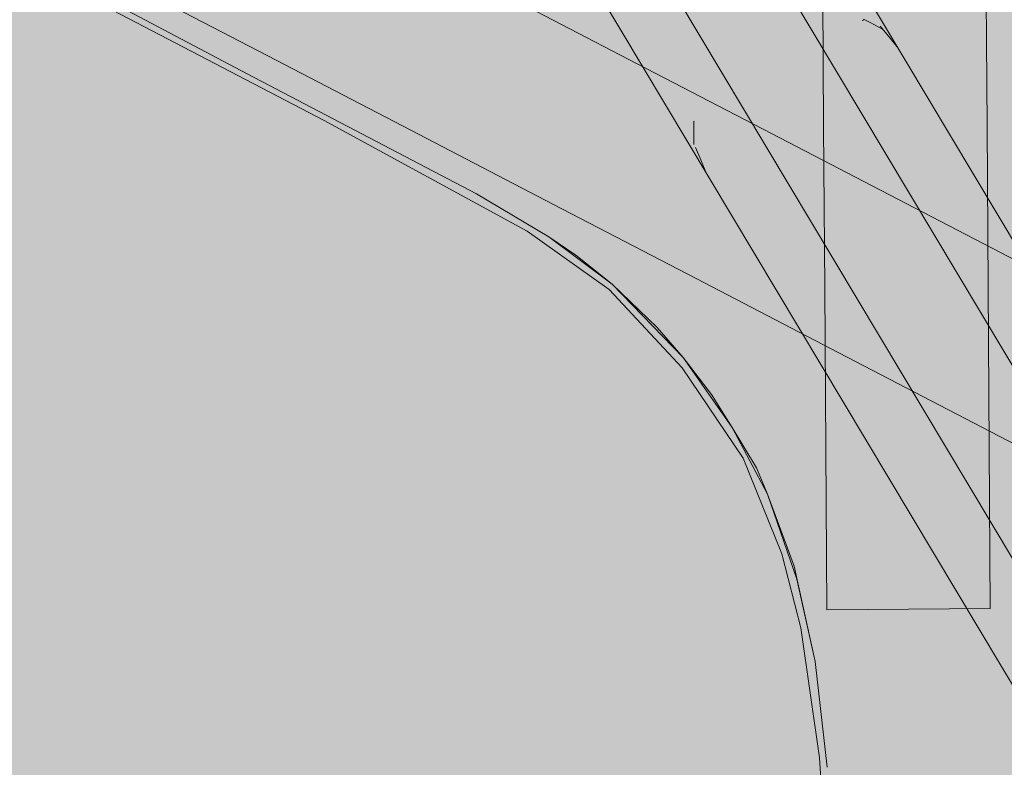
# Model space of a CAD drawing. Units: millimetres. Extents: x -9950 to 9949, y -9794 to 9794.
# Drawn here: x -5223 to -5073, y -6173 to -6059 of the extents above; entities that cross this region are included whole.
import ezdxf

# ---------------------------------------------------------------- set-up
doc = ezdxf.new("R2010")
doc.units = ezdxf.units.MM
doc.header["$MEASUREMENT"] = 0
doc.layers.add('New_SA - SISUSTUS - ostumööbel_Pen_No__19', color=255, linetype='Continuous', lineweight=0)
doc.layers.add('SA - SISUSTUS ERIMÖÖBEL_Pen_No__229', color=4, linetype='Continuous', lineweight=0)
doc.layers.add('New_SA - SISUSTUS - ostumööbel_Pen_No__87', color=7, linetype='Continuous', lineweight=9, true_color=0x8a8a8a)
doc.layers.add('SA - SISUSTUS ERIMÖÖBEL_Pen_No__87', color=7, linetype='Continuous', lineweight=9, true_color=0x8a8a8a)

msp = doc.modelspace()

# ---------------------------------------------------------------- hatches: boundary and pattern name
at = {"layer": 'New_SA - SISUSTUS - ostumööbel_Pen_No__19', "linetype": 'Continuous', "lineweight": 0}
for points in [[(-5350.340829331241, -6163.581215142876, 0.9999999999999999), (-4350.878651492042, -6827.716257938341, 0.9999999999999999)], [(-5285.930276187841, -6016.581679844669), (-5284.396287999183, -6017.393307723864), (-5176.579357594424, -6074.439881678422), (-5188.326435026816, -6067.278490131485)], [(-5285.93026676456, -6016.581686262917), (-5256.333901528063, -6032.736526495519), (-5176.579357328123, -6074.439881166136)], [(-5285.93026558335, -6016.581686468377), (-5188.326428799098, -6067.278492774292), (-5265.143464102163, -6026.670486582745)], [(-5256.333900899506, -6032.736527793034), (-5213.56267122648, -6078.712536219648), (-5176.579350802157, -6074.439876681425)], [(-5238.449137913317, -6065.729617806071), (-5213.562673484823, -6078.71254443635), (-5256.333894052264, -6032.736531352434)], [(-5182.278527913933, -6059.013329182271), (-5228.823776468254, -6041.861733770915), (-5206.992286037892, -6053.210392412559)], [(-5179.395816417444, -6053.467837821891), (-5132.850124145896, -6070.619663700278), (-5176.513104920954, -6047.922346461519)], [(-5176.513104920954, -6047.922346461519), (-5129.967412649406, -6065.074172339905), (-5151.798903036934, -6053.725513720522)], [(-5129.967412649406, -6065.074172339905), (-5176.513104920954, -6047.922346461519), (-5132.850124145896, -6070.619663700278)], [(-5100.177991608316, -6075.416774908717), (-5094.089391784902, -6050.771339688574), (-5100.339257541417, -6050.812303398466)], [(-5100.177991608316, -6075.416774908717), (-5093.766859918698, -6099.980282709076), (-5094.089391784902, -6050.771339688574)], [(-5094.089391784902, -6050.771339688574), (-5087.516994162183, -6099.939318999183), (-5087.839526028386, -6050.730375978681)], [(-5087.516994162183, -6099.939318999183), (-5094.089391784902, -6050.771339688574), (-5093.766859918698, -6099.980282709076)], [(-5087.839526028386, -6050.730375978681), (-5081.267128405667, -6099.898355289291), (-5081.58966027187, -6050.689412268788)], [(-5081.267128405667, -6099.898355289291), (-5087.839526028386, -6050.730375978681), (-5087.516994162183, -6099.939318999183)], [(-5075.178528582253, -6075.252920069147), (-5075.339794515355, -6050.648448558895), (-5081.58966027187, -6050.689412268788)], [(-5081.267128405667, -6099.898355289291), (-5075.178528582253, -6075.252920069147), (-5081.58966027187, -6050.689412268788)], [(-5206.992286214789, -6053.21039264819), (-5185.161239466566, -6064.558820650653), (-5182.278527913933, -6059.013329182271)], [(-5182.278527913933, -6059.013329182271), (-5135.732835642386, -6076.165155060658), (-5179.395816417444, -6053.467837821891)], [(-5132.850124145896, -6070.619663700278), (-5179.395816417444, -6053.467837821891), (-5135.732835642386, -6076.165155060658)], [(-5163.329749022892, -6075.907479162026), (-5182.278527913933, -6059.013329182271), (-5185.161239410423, -6064.558820542644)], [(-5135.732835642386, -6076.165155060658), (-5182.278527913933, -6059.013329182271), (-5138.615547138877, -6081.71064642103)], [(-5163.329749022892, -6075.907479162026), (-5138.615547138877, -6081.71064642103), (-5182.278527913933, -6059.013329182271)], [(-5238.449131302723, -6065.729615156947), (-5233.884877635393, -6117.542203076404), (-5213.562673372522, -6078.712556039633)], [(-5108.135922261877, -6076.422830959281), (-5129.967412649406, -6065.074172339905), (-5132.850124145896, -6070.619663700278)], [(-5176.579338085816, -6074.439875299582), (-5153.25694429811, -6085.634879261207), (-5188.326422818196, -6067.27849647789)], [(-5135.732835642386, -6076.165155060658), (-5089.187143370836, -6093.316980939037), (-5132.850124145896, -6070.619663700278)], [(-5089.187143370836, -6093.316980939037), (-5108.135922261877, -6076.422830959281), (-5132.850124145896, -6070.619663700278)], [(-5213.562666108992, -6078.712549220995), (-5188.727260131365, -6091.666679049475), (-5176.579359804024, -6074.439880568164)], [(-5188.727258209738, -6091.666672255294), (-5163.808741323589, -6104.550202664228), (-5176.579345343111, -6074.439888085372)], [(-5145.494731197598, -6091.32779187518), (-5153.256937709585, -6085.634887514026), (-5176.57935761012, -6074.43988170862)], [(-5163.808730439478, -6104.550209331655), (-5145.494738199787, -6091.327773454573), (-5176.579344559052, -6074.439888492954)], [(-5093.766859918698, -6099.980282709076), (-5100.177991608316, -6075.416774908717), (-5100.016725675214, -6100.021246418969)], [(-5081.267128405667, -6099.898355289291), (-5075.017262649148, -6099.857391579399), (-5075.178528582253, -6075.252920069147)], [(-5138.615547138877, -6081.71064642103), (-5163.329749022892, -6075.907479162026), (-5141.498258635366, -6087.256137781409)], [(-5138.615547138877, -6081.71064642103), (-5092.069854867325, -6098.862472299416), (-5135.732835642386, -6076.165155060658)], [(-5089.187143370836, -6093.316980939037), (-5135.732835642386, -6076.165155060658), (-5092.069854867325, -6098.862472299416)], [(-5089.187143370836, -6093.316980939037), (-5086.30443187435, -6087.771489578664), (-5108.135922261877, -6076.422830959281)], [(-5213.562661002946, -6078.712551990037), (-5233.884840218508, -6117.54219205256), (-5209.145765781099, -6130.4710646235)], [(-5209.145772941724, -6130.471054659253), (-5188.727271690855, -6091.666686507907), (-5213.562666445679, -6078.712549160741)], [(-5119.666768247836, -6098.604796400785), (-5138.615547138877, -6081.71064642103), (-5141.498258635366, -6087.256137781409)], [(-5092.069854867325, -6098.862472299416), (-5138.615547138877, -6081.71064642103), (-5094.952566363816, -6104.407963659789)], [(-5138.615547138877, -6081.71064642103), (-5119.666768247836, -6098.604796400785), (-5094.952566363816, -6104.407963659789)], [(-5145.494731197598, -6091.32779187518), (-5142.228127156066, -6092.22454325424), (-5153.256937709585, -6085.634887514026)], [(-5064.47294148682, -6099.12014819804), (-5086.30443187435, -6087.771489578664), (-5089.187143370836, -6093.316980939037)], [(-5209.145760089157, -6130.471052834259), (-5184.270798212502, -6143.423222154233), (-5188.727265230365, -6091.666684680021)], [(-5163.808739675616, -6104.550199494007), (-5188.727270576895, -6091.666695767223), (-5184.270802139327, -6143.423241486623)], [(-5163.808734921172, -6104.550204919534), (-5139.526031183103, -6117.024299461107), (-5145.49473929683, -6091.327787664959)], [(-5145.494731183888, -6091.327791882307), (-5139.526039369372, -6117.024293813756), (-5132.990355651202, -6100.245440740771)], [(-5145.494731183906, -6091.32779184884), (-5132.990344535959, -6100.245448682806), (-5142.228127202394, -6092.22454323016)], [(-5142.228127156066, -6092.22454325424), (-5132.990344584276, -6100.245448767218), (-5132.512882083287, -6099.435355855604)], [(-5132.512882083287, -6099.435355855604), (-5138.058295821739, -6095.013145604391), (-5142.228127156066, -6092.22454325424)], [(-5048.406874092268, -6121.559789538175), (-5089.187143370836, -6093.316980939037), (-5092.069854867325, -6098.862472299416)], [(-5089.187143370836, -6093.316980939037), (-5045.524162595779, -6116.014298177803), (-5064.47294148682, -6099.12014819804)], [(-5089.187143370836, -6093.316980939037), (-5048.406874092268, -6121.559789538175), (-5045.524162595779, -6116.014298177803)], [(-5132.5128820597, -6099.435355810229), (-5132.990344565816, -6100.245448740239), (-5121.642260003416, -6110.676355592687)], [(-5132.5128820597, -6099.435355810229), (-5121.642259993791, -6110.676355574178), (-5125.64174057368, -6106.072733023936)], [(-5094.952566363816, -6104.407963659789), (-5119.666768247836, -6098.604796400785), (-5097.835277860306, -6109.953455020168)], [(-5051.289585588758, -6127.105280898554), (-5092.069854867325, -6098.862472299416), (-5094.952566363816, -6104.407963659789)], [(-5092.069854867325, -6098.862472299416), (-5051.289585588758, -6127.105280898554), (-5048.406874092268, -6121.559789538175)], [(-5139.526037643996, -6117.024312879444), (-5121.812991807275, -6112.231961120806), (-5132.990354607102, -6100.245443520478)], [(-5121.813000477558, -6112.231953448976), (-5121.642260003416, -6110.676355592687), (-5132.990344565816, -6100.245448740239)], [(-5099.855459742109, -6124.62571792922), (-5093.766859918698, -6099.980282709076), (-5100.016725675214, -6100.021246418969)], [(-5093.766859918698, -6099.980282709076), (-5099.855459742109, -6124.62571792922), (-5093.444328052492, -6149.189225729579)], [(-5093.444328052492, -6149.189225729579), (-5087.516994162183, -6099.939318999183), (-5093.766859918698, -6099.980282709076)], [(-5087.516994162183, -6099.939318999183), (-5093.444328052492, -6149.189225729579), (-5087.194462295976, -6149.148262019687)], [(-5087.194462295976, -6149.148262019687), (-5081.267128405667, -6099.898355289291), (-5087.516994162183, -6099.939318999183)], [(-5081.267128405667, -6099.898355289291), (-5087.194462295976, -6149.148262019687), (-5080.94459653946, -6149.107298309801)], [(-5074.855996716046, -6124.461863089649), (-5075.017262649148, -6099.857391579399), (-5081.267128405667, -6099.898355289291)], [(-5081.267128405667, -6099.898355289291), (-5080.94459653946, -6149.107298309801), (-5074.855996716046, -6124.461863089649)], [(-5184.270798020616, -6143.423238525791), (-5160.295274093144, -6156.00475763577), (-5163.808741077837, -6104.550198765097)], [(-5163.808724580811, -6104.55021502721), (-5160.295285024467, -6156.004768836318), (-5139.526045407652, -6117.024297357773)], [(-5076.003787472779, -6121.302113639544), (-5094.952566363816, -6104.407963659789), (-5097.835277860306, -6109.953455020168)], [(-5094.952566363816, -6104.407963659789), (-5076.003787472779, -6121.302113639544), (-5051.289585588758, -6127.105280898554)], [(-5121.642265418224, -6110.676352777908), (-5121.813008511975, -6112.231957304935), (-5112.466125466078, -6126.081149050393)], [(-5114.150588184053, -6121.36681098113), (-5117.336586523166, -6116.314857709014), (-5121.642260003416, -6110.676355592687)], [(-5112.466125424433, -6126.081148970279), (-5114.150592034104, -6121.366793781654), (-5121.642257471183, -6110.676356909018)], [(-5121.813004121325, -6112.23195155484), (-5139.526044434163, -6117.024305647554), (-5112.466125497399, -6126.081149110647)], [(-5233.884849484287, -6117.542202897006), (-5248.845745427847, -6146.182053410989), (-5209.145768400809, -6130.471074158408)], [(-5139.52602292849, -6117.024309043117), (-5160.295272247829, -6156.004746949833), (-5125.924268675746, -6153.72032383182)], [(-5139.526018557365, -6117.024303746916), (-5125.924269577048, -6153.720312770482), (-5112.466131382568, -6126.081145883952)], [(-5108.751666100226, -6131.573481340354), (-5110.464012613125, -6127.550182700624), (-5114.150596987209, -6121.366806492723)], [(-5114.150596987209, -6121.366806492723), (-5112.466125475489, -6126.081148932912), (-5108.751666100226, -6131.573481340354)], [(-5051.289585588758, -6127.105280898554), (-5076.003787472779, -6121.302113639544), (-5054.172297085248, -6132.650772258927)], [(-5093.444328052492, -6149.189225729579), (-5099.855459742109, -6124.62571792922), (-5099.694193809008, -6149.230189439471)], [(-5080.94459653946, -6149.107298309801), (-5074.694730782944, -6149.066334599908), (-5074.855996716046, -6124.461863089649)], [(-5112.466118182507, -6126.081152745734), (-5125.924272300718, -6153.720306326221), (-5106.596126092455, -6140.684732696051)], [(-5106.596116446362, -6140.684731735334), (-5108.75167735432, -6131.573481448193), (-5112.466125428889, -6126.081148978848)], [(-5209.145763941407, -6130.471065579826), (-5248.845736785491, -6146.182044281225), (-5224.209512758939, -6158.757656405676)], [(-5209.145756871248, -6130.471069255108), (-5224.209508378152, -6158.757660205439), (-5197.75225114287, -6170.838396679784)], [(-5209.145756541595, -6130.47106942647), (-5197.752267808358, -6170.838403129473), (-5184.270812753159, -6143.423236117605)], [(-5108.751677299175, -6131.573481460741), (-5104.278791788346, -6144.548037565052), (-5104.679868461616, -6142.550930747895)], [(-5106.596116487843, -6140.684731803759), (-5104.278791788346, -6144.548037565052), (-5108.751677299175, -6131.573481460741)], [(-5125.924273143177, -6153.720313073876), (-5103.65591837287, -6151.976691782458), (-5106.59612694199, -6140.684726346442)], [(-5106.596122390744, -6140.684728712316), (-5103.6559184972, -6151.976686939356), (-5104.278791779667, -6144.548037464226)], [(-5104.278795776356, -6144.548023146875), (-5101.50206683781, -6157.132280400539), (-5104.67986851096, -6142.550930716233)], [(-5184.270803064635, -6143.423224554852), (-5197.752248327842, -6170.83840395734), (-5160.295273707263, -6156.004745510558)], [(-5103.655933411538, -6151.976704828968), (-5101.502064987816, -6157.132273488585), (-5104.278796941294, -6144.548034832908)], [(-5103.655920312058, -6151.976695512886), (-5125.924274970799, -6153.720316896084), (-5122.436508211276, -6177.594071737445)], [(-5103.655921138927, -6151.976695083057), (-5122.436499487659, -6177.594088774385), (-5100.813038572177, -6171.894036094131)], [(-5100.81302978347, -6171.894043865322), (-5101.502068703812, -6157.132268105109), (-5103.655928358393, -6151.976691330163)], [(-5125.924268704218, -6153.720323886589), (-5160.295273996532, -6156.00475744992), (-5146.877935959431, -6162.843117497388)], [(-5146.877936002365, -6162.843127822384), (-5142.195032148116, -6185.237340531209), (-5125.924261314164, -6153.720327728159)], [(-5142.195049703325, -6185.23732880837), (-5122.436497459336, -6177.594078867813), (-5125.924276174836, -6153.720320003138)], [(-5160.295284326885, -6156.004752315966), (-5197.752246452844, -6170.838408243781), (-5177.363307356707, -6187.251589527506)], [(-5160.295274593594, -6156.004757375619), (-5177.363308489955, -6187.25157907992), (-5159.890906847398, -6187.29086470276)], [(-5146.877929679629, -6162.843120646158), (-5160.295284032784, -6156.004761149674), (-5159.890901710472, -6187.290874598638)], [(-5100.813029811448, -6171.894043797892), (-5099.646254463167, -6173.324435892674), (-5101.502068721395, -6157.132268010287)], [(-5197.752247581594, -6170.83840294427), (-5224.20950406055, -6158.757662371933), (-5243.974239351975, -6196.701140576259)], [(-5159.890894854321, -6187.290873694671), (-5142.19504387912, -6185.23733253268), (-5146.877933474009, -6162.843118673727)], [(-5243.974239012256, -6196.701140366443), (-5222.222481358684, -6215.160654247512), (-5197.752247581594, -6170.83840294427)], [(-5197.752245011148, -6170.838404280459), (-5222.222505985659, -6215.160647128748), (-5191.991080286638, -6217.151633693227)], [(-5191.991080644286, -6217.151640216343), (-5177.363303127937, -6187.251591382221), (-5197.752254144763, -6170.838399532535)], [(-5100.813039882802, -6171.894038615384), (-5122.436500731922, -6177.594091366224), (-5115.485433110805, -6192.849810759242)], [(-5115.485419368251, -6192.849816617645), (-5099.502341890712, -6193.820103231275), (-5100.813029817864, -6171.894043847437)], [(-5099.502339026312, -6193.820117405778), (-5099.64626425074, -6173.324437007942), (-5100.813029714267, -6171.894043901289)]]:
    msp.add_hatch(color=255, dxfattribs=at).paths.add_polyline_path(points)
at = {"layer": 'SA - SISUSTUS ERIMÖÖBEL_Pen_No__229', "linetype": 'Continuous', "lineweight": 0}
h = msp.add_hatch(dxfattribs=at)
h.set_pattern_fill('Circles_1_0001', color=4, style=0, pattern_type=2)
h.set_pattern_definition([(300.8899276521175, (4377.023129927526, 39296.83551696973), (68.40223634206376, 40.84481479315313), [54.99999231525305, -77.7817350626466]), (30.84256120779832, (4377.09148306205, 39342.17308453832), (-68.1688641391454, 113.9473259336857), [33.00001999924044, -46.66907584150905]), (331.8411607821436, (4405.42461874037, 39359.09156178668), (0.2333722029186512, 154.7921407268391), [45.37070309223776, -109.5345667396831]), (331.8411607821436, (4405.259599668554, 39249.6369863586), (0.2333722029186512, 154.7921407268391), [45.37070309223776, -109.5345667396831]), (269.9136181456684, (4377.09148306205, 39342.17308453832), (-136.571100481209, 73.1025111405327), [45.33761987074502, -109.4546967776683]), (269.9136181456684, (4473.661838702437, 39290.48180275911), (-136.571100481209, 73.1025111405327), [45.33761987074502, -109.4546967776683])])
h.paths.add_polyline_path([(-5216.669080447175, -5854.466381495485), (-4950.783472236143, -6295.246115405121), (-5215.070846157296, -5853.510626792506)])
h = msp.add_hatch(dxfattribs=at)
h.set_pattern_fill('Circles_1_0001', color=4, style=0, pattern_type=2)
h.set_pattern_definition([(300.8933653193039, (-16161.68068727988, 27007.90483202713), (16.31388965134034, 9.678773952769799), [54.999992216258, -77.78173492264645]), (30.67998901291947, (-16176.87065975485, 27044.11287966827), (-68.17570057501476, 113.9432354863439), [7.85720286867221, -11.11176285919299]), (309.0192091207041, (-16170.11322500343, 27048.12195934561), (-51.86181092367435, 123.6220094391137), [39.30619226232587, -94.89354244495131]), (309.0192091207041, (-16133.44138579423, 26960.70799573487), (-51.86181092367435, 123.6220094391137), [39.30619226232587, -94.89354244495131]), (292.7589864097539, (-16176.87065975485, 27044.11287966827), (-84.48959022635506, 104.2644615335741), [39.26522673492397, -94.79464291310791]), (292.7589864097539, (-16117.1274955009, 26970.38677006852), (-84.48959022635506, 104.2644615335741), [39.26522673492397, -94.79464291310791])])
h.paths.add_polyline_path([(-5215.070854654889, -5853.510658630014), (-4950.431515751649, -6294.598062834772), (-5214.53784345162, -5853.19248706508)])
h = msp.add_hatch(dxfattribs=at)
h.set_pattern_fill('Circles_1_0001', color=4, style=0, pattern_type=2)
h.set_pattern_definition([(300.8913432643521, (-15972.96542515085, 27120.81890859779), (16.78993245753542, 9.963604831120517), [54.999992250508, -77.78173497108327]), (30.68605188857063, (-15988.01479012754, 27157.11108597833), (-68.1716793454292, 113.9456415102089), [8.086985480396594, -11.43672454509112]), (309.2515610695044, (-15981.06017197778, 27161.2381464755), (-51.3817468878937, 123.9092463413295), [39.32928811532039, -94.94930076648528]), (309.2515610695044, (-15944.72778931313, 27073.62107569775), (-51.3817468878937, 123.9092463413295), [39.32928811532039, -94.94930076648528]), (292.5224367340084, (-15988.01479012754, 27157.11108597833), (-84.9616118029646, 103.9820366790885), [39.2887462011478, -94.85142392744524]), (292.5224367340084, (-15927.93785619486, 27083.58468092096), (-84.9616118029646, 103.9820366790885), [39.2887462011478, -94.85142392744524])])
h.paths.add_polyline_path([(-5215.070854654889, -5853.510626792506), (-4950.783487316112, -6295.246115405121), (-4950.431501235031, -6294.59804079692)])
h = msp.add_hatch(dxfattribs=at)
h.set_pattern_fill('Circles_1_0001', color=4, style=0, pattern_type=2)
h.set_pattern_definition([(300.8933653421857, (-22623.29449020769, 23174.19816531677), (113.9650140859217, 68.13933822165393), [54.99999498124313, -77.78173883292592]), (30.8750758454327, (-22609.88311203292, 23227.52891717701), (-68.17570404788013, 113.9432411873241), [55.00000280214704, -77.78174989335429]), (345.8842246661889, (-22562.6772547488, 23255.75315688184), (45.78931003804207, 182.0825794089783), [55.00877651920835, -132.8029343222232]), (345.8842246661889, (-22595.05518728352, 23127.00132666308), (45.78931003804207, 182.0825794089783), [55.00877651920835, -132.8029343222232]), (255.8842165188286, (-22609.88311203292, 23227.52891717701), (-182.1407181338016, 45.80390296567034), [54.99121986310854, -132.7605488049571]), (255.8842165188286, (-22481.09016871276, 23195.14066756621), (-182.1407181338016, 45.80390296567034), [54.99121986310854, -132.7605488049571])])
h.paths.add_polyline_path([(-5216.669098572059, -5854.466355498211), (-5219.332532362731, -5856.059652878578), (-4952.247328597693, -6296.435524874319)])
h = msp.add_hatch(dxfattribs=at)
h.set_pattern_fill('Circles_1_0001', color=4, style=0, pattern_type=2)
h.set_pattern_definition([(300.8887703754633, (4526.767692435644, 39386.4322396006), (68.78052637158396, 41.07115721441618), [54.99999239312612, -77.78173517277575]), (30.84284077570375, (4526.947518234179, 39431.83650465183), (-68.16656268085232, 113.9487029661278), [33.18261917207503, -46.92731006820982]), (331.9799487622552, (4555.437346782575, 39448.84873600641), (0.6139636907319208, 155.0198601805442), [45.43683181778692, -109.6942156057663]), (331.9799487622552, (4555.003208881376, 39339.23313860392), (0.6139636907319208, 155.0198601805442), [45.43683181778692, -109.6942156057663]), (269.7730784669587, (4526.947518234179, 39431.83650465183), (-136.9470890524361, 72.87754575171172), [45.40462193130828, -109.6164540609871]), (269.7730784669587, (4623.783737959667, 39380.3042974346), (-136.9470890524361, 72.87754575171172), [45.40462193130828, -109.6164540609871])])
h.paths.add_polyline_path([(-4950.783451587171, -6295.246105365585), (-5216.669080447175, -5854.466355498211), (-4952.247317058675, -6296.435524874319)])
h = msp.add_hatch(dxfattribs=at)
h.set_pattern_fill('Circles_1_0001', color=4, style=0, pattern_type=2)
h.set_pattern_definition([(300.8933653421855, (-22623.2904834407, 23174.19146873703), (113.9484331366842, 68.16705025080933), [54.99999392483549, -77.78173733893992]), (30.88901069651337, (-22609.88396132991, 23227.53033662153), (-68.17570273840083, 113.9432389987694), [55.00000015885249, -77.78174615517129]), (345.8911912662197, (-22562.68497210025, 23255.76605502536), (45.77273039828391, 182.110289249579), [55.00208708189845, -132.786784591945]), (345.8911912662197, (-22595.05118105894, 23126.99463098987), (45.77273039828391, 182.110289249579), [55.00208708189845, -132.786784591945]), (255.8911847719854, (-22609.88396132991, 23227.53033662153), (-182.1241358750848, 45.77618874796023), [54.99790692236363, -132.7766927941031]), (255.8911847719854, (-22481.10274343807, 23195.16168392324), (-182.1241358750848, 45.77618874796023), [54.99790692236363, -132.7766927941031])])
h.paths.add_polyline_path([(-5219.332519971602, -5856.059659427757), (-5223.061210401554, -5858.290529529675), (-4954.823039222621, -6298.166304996784)])
h = msp.add_hatch(dxfattribs=at)
h.set_pattern_fill('Circles_1_0001', color=4, style=0, pattern_type=2)
h.set_pattern_definition([(300.8933653421855, (-22623.29430414462, 23174.19785434612), (113.9651566253902, 68.13909999295888), [54.99999429246439, -77.78173785884567]), (30.87495605336777, (-22609.88288397095, 23227.52853601285), (-68.17570319409828, 113.9432397603845), [55.0000028389742, -77.78174994543578]), (345.8841651479732, (-22562.67696764505, 23255.75267704012), (45.78945343129242, 182.0823397533437), [55.00883368003511, -132.8030723206664]), (345.8841651479732, (-22595.05500157411, 23127.00101628349), (45.78945343129242, 182.0823397533437), [55.00883368003511, -132.8030723206664]), (255.8841562447191, (-22609.88288397095, 23227.52853601285), (-182.1408598194882, 45.80413976742582), [54.99116203191673, -132.7604091881095]), (255.8841562447191, (-22481.08984046387, 23195.14011895792), (-182.1408598194882, 45.80413976742582), [54.99116203191673, -132.7604091881095])])
h.paths.add_polyline_path([(-5219.332532362731, -5856.059659427757), (-4954.823051613751, -6298.166304996784), (-4952.247311080697, -6296.435509866427)])
h = msp.add_hatch(dxfattribs=at)
h.set_pattern_fill('Circles_1_0001', color=4, style=0, pattern_type=2)
h.set_pattern_definition([(300.8933653421857, (-22623.28896532544, 23174.18893148462), (113.9432515846649, 68.17571026891368), [54.99999221625716, -77.78173492264526]), (30.89336534218179, (-22609.88396023576, 23227.53033479291), (-68.1757006205187, 113.9432354591151), [54.99999999999993, -77.78174593051985]), (345.8933693965076, (-22562.68711727535, 23255.76964029391), (45.76755096414671, 182.1189457280291), [54.99999610813065, -132.7817365347162]), (345.8933693965076, (-22595.04966382094, 23126.99209520363), (45.76755096414671, 182.1189457280291), [54.99999610813065, -132.7817365347162]), (255.8933612878596, (-22609.88396023576, 23227.53033479291), (-182.1189522051833, 45.76752519020157), [54.99999610812672, -132.7817365347067]), (255.8933612878596, (-22481.10640775229, 23195.16780815545), (-182.1189522051833, 45.76752519020157), [54.99999610812672, -132.7817365347067])])
h.paths.add_polyline_path([(-5236.050397586969, -5866.062362041937), (-4971.499861772592, -6308.210292091786), (-4958.510671358855, -6300.43845429487), (-5223.061207173235, -5858.290510836355)])
h = msp.add_hatch(dxfattribs=at)
h.set_pattern_fill('Circles_1_0001', color=4, style=0, pattern_type=2)
h.set_pattern_definition([(300.8933653421857, (-22623.28999113248, 23174.19064593383), (113.9486850654422, 68.16662919788865), [54.99999221625716, -77.78173492264526]), (30.8887989722137, (-22609.88339461316, 23227.52938945805), (-68.1757006205187, 113.9432354591151), [55.00000017467464, -77.7817461775472]), (345.8910863021762, (-22562.68430103118, 23255.76493345604), (45.77298444492402, 182.109864657004), [55.00218785189439, -132.7870278722359]), (345.8910863021762, (-22595.05068962798, 23126.99380965284), (45.77298444492402, 182.109864657004), [55.00218785189439, -132.7870278722359]), (255.8910780115623, (-22609.88339461316, 23227.52938945805), (-182.1243856859607, 45.7766062612266), [54.99780445170043, -132.7764454080383]), (255.8910780115623, (-22481.10200007834, 23195.16044153328), (-182.1243856859607, 45.7766062612266), [54.99780445170043, -132.7764454080383])])
h.paths.add_polyline_path([(-5223.061210401554, -5858.290515500194), (-4958.510663366706, -6300.438478853486), (-4954.8230333416, -6298.166307635618)])
h = msp.add_hatch(dxfattribs=at)
h.set_pattern_fill('Circles_1_0001', color=4, style=0, pattern_type=2)
h.set_pattern_definition([(300.8933653421859, (-22623.28911763305, 23174.18918603888), (113.9380700326447, 68.1843702870218), [54.99999392483483, -77.78173733893897]), (30.89771998785183, (-22609.88563080511, 23227.53312684445), (-68.17570273840083, 113.9432389987675), [55.00000015885213, -77.7817461551708]), (345.8955459123828, (-22562.69093411395, 23255.77601944262), (45.76236729424433, 182.1276092857896), [54.99790692236625, -132.7766927941095]), (345.8955459123828, (-22595.0498152513, 23126.99234829172), (45.76236729424433, 182.1276092857896), [54.99790692236625, -132.7766927941095]), (255.8955394181482, (-22609.88563080511, 23227.53312684445), (-182.1137727710452, 45.75886871174588), [55.00208708189481, -132.7867845919362]), (255.8955394181482, (-22481.11174073487, 23195.17672126199), (-182.1137727710452, 45.75886871174588), [55.00208708189481, -132.7867845919362])])
h.paths.add_polyline_path([(-5239.778979050968, -5868.293392289438), (-4975.245408387494, -6310.385621883754), (-5236.050397283623, -5866.062354355677)])
h = msp.add_hatch(dxfattribs=at)
h.set_pattern_fill('Circles_1_0001', color=4, style=0, pattern_type=2)
h.set_pattern_definition([(300.8933653421857, (-22623.28855891875, 23174.18825225024), (113.9378181038857, 68.18479133994248), [54.99999221625716, -77.78173492264526]), (30.8979317121517, (-22609.88514525872, 23227.53231534261), (-68.1757006205187, 113.9432354591151), [55.00000017467444, -77.7817461775469]), (345.8956526728058, (-22562.69055291987, 23255.77538234662), (45.76211748336753, 182.1280267990579), [54.99780445170339, -132.7764454080454]), (345.8956526728058, (-22595.04925741425, 23126.99141596925), (45.76211748336753, 182.1280267990579), [54.99780445170339, -132.7764454080454]), (255.8956443821921, (-22609.88514525872, 23227.53231534261), (-182.1135187244042, 45.75844411917277), [55.00218785189124, -132.7870278722282]), (255.8956443821921, (-22481.11143482659, 23195.17620999246), (-182.1135187244042, 45.75844411917277), [55.00218785189124, -132.7870278722282])])
h.paths.add_polyline_path([(-4971.499848741846, -6308.210278436086), (-5236.050397586969, -5866.062354355677), (-4975.245373709083, -6310.385647641298)])
h = msp.add_hatch(dxfattribs=at)
h.set_pattern_fill('Circles_1_0001', color=4, style=0, pattern_type=2)
h.set_pattern_definition([(300.8933653421857, (-22623.28875382038, 23174.18857799286), (113.9214890834063, 68.21208231617533), [54.99999498124313, -77.78173883292592]), (30.91165483893201, (-22609.89012382348, 23227.54063610472), (-68.17570404788013, 113.9432411873241), [55.00000280214713, -77.78174989335443]), (345.9025141655393, (-22562.70229518678, 23255.79500740188), (45.74578503552666, 182.1553235034997), [54.99121986311194, -132.7605488049653]), (345.9025141655393, (-22595.04945089621, 23126.99173933917), (45.74578503552666, 182.1553235034997), [54.99121986311194, -132.7605488049653]), (255.9025060181789, (-22609.89012382348, 23227.54063610472), (-182.0971931312861, 45.73115887114893), [55.00877651920505, -132.8029343222152]), (255.9025060181789, (-22481.12795732968, 23195.20382433968), (-182.0971931312861, 45.73115887114893), [55.00877651920505, -132.8029343222152])])
h.paths.add_polyline_path([(-5242.442141242283, -5869.887172598283), (-4977.988263264745, -6311.837096682275), (-5239.778994047157, -5868.293393957949)])
h = msp.add_hatch(dxfattribs=at)
h.set_pattern_fill('Circles_1_0001', color=4, style=0, pattern_type=2)
h.set_pattern_definition([(300.8933653421859, (-22623.28853018485, 23174.18820422675), (113.9213465439387, 68.21232054487038), [54.99999429246284, -77.7817378588435]), (30.91177463099672, (-22609.88994168673, 23227.54033169624), (-68.17570319409734, 113.9432397603807), [55.00000283897445, -77.78174994543612]), (345.9025744396496, (-22562.70217209181, 23255.79480167096), (45.74564334984187, 182.1555603052514), [54.99116203191958, -132.7604091881164]), (345.9025744396496, (-22595.04922761434, 23126.99136616411), (45.74564334984187, 182.1555603052514), [54.99116203191958, -132.7604091881164]), (255.9025655363936, (-22609.88994168673, 23227.54033169624), (-182.0970497380358, 45.73091921551053), [55.00883368003096, -132.8030723206564]), (255.9025655363936, (-22481.12787658727, 23195.20368939333), (-182.0970497380358, 45.73091921551053), [55.00883368003096, -132.8030723206564])])
h.paths.add_polyline_path([(-5239.778979050968, -5868.293393957949), (-4977.988254877882, -6311.837096682275), (-4975.245399253236, -6310.385616755667)])
h = msp.add_hatch(dxfattribs=at)
h.set_pattern_fill('Circles_1_0001', color=4, style=0, pattern_type=2)
h.set_pattern_definition([(300.8968030322532, (-49564.96252809664, 7021.706148567588), (68.32969467241726, 40.96605494866663), [54.99999231525342, -77.78173506264712]), (210.9441694765652, (-49604.94603438414, 7043.079471429171), (-68.18253710188839, 113.939144984543), [33.00001999924152, -46.66907584151056]), (269.9455699022245, (-49633.24912231726, 7026.110774861098), (-136.5122317743059, 72.97309003587624), [45.37070309223587, -109.5345667396785]), (269.9455699022245, (-49536.72039482867, 6974.511006616746), (-136.5122317743059, 72.97309003587624), [45.37070309223587, -109.5345667396785]), (331.8731125387012, (-49604.94603438414, 7043.079471429171), (0.1471575705286833, 154.9051999332096), [45.33761987074812, -109.4546967776758]), (331.8731125387012, (-49605.05009219005, 6933.544950055951), (0.1471575705286833, 154.9051999332096), [45.33761987074812, -109.4546967776758])])
h.paths.add_polyline_path([(-5244.039884160909, -5870.843680756977), (-4979.728390735008, -6312.564740890601), (-5242.44212659805, -5869.887160819566)])
h = msp.add_hatch(dxfattribs=at)
h.set_pattern_fill('Circles_1_0001', color=4, style=0, pattern_type=2)
h.set_pattern_definition([(300.8979603089074, (-49714.7070906042, 6932.109425937228), (68.70798470193321, 41.1923973699278), [54.99999239312697, -77.78173517277696]), (210.943889908661, (-49754.80206955571, 6953.416051316172), (-68.18483856018335, 113.9377679521047), [33.1826191720742, -46.92731006820864]), (269.8067819221149, (-49783.2618503589, 6936.353600641885), (-136.8928232621169, 72.74537058217679), [45.43683181778507, -109.6942156057618]), (269.8067819221149, (-49686.46400404093, 6884.914854371933), (-136.8928232621169, 72.74537058217679), [45.43683181778507, -109.6942156057618]), (332.0136522174092, (-49754.80206955571, 6953.416051316172), (0.5231461417496812, 155.1301653220325), [45.40462193131055, -109.6164540609926]), (332.0136522174092, (-49755.17199144672, 6843.722455380968), (0.5231461417496812, 155.1301653220325), [45.40462193131055, -109.6164540609926])])
h.paths.add_polyline_path([(-4977.988257574814, -6311.837090212038), (-5242.442141242283, -5869.887160819566), (-4979.728405379245, -6312.564740890601)])
h = msp.add_hatch(dxfattribs=at)
h.set_pattern_fill('Circles_1_0001', color=4, style=0, pattern_type=2)
h.set_pattern_definition([(300.8933653650681, (-29026.25871088926, 19310.63683351013), (16.24134798168959, 9.800014108285184), [54.99999221625758, -77.78173492264587]), (211.1067416714453, (-29050.98389156727, 19341.13967629917), (-68.1757006660247, 113.9432354318887), [7.857202868672175, -11.11176285919294]), (292.7675215636677, (-29057.71127857349, 19337.08037730211), (-84.41704864771438, 104.1432213236034), [39.30619226232487, -94.89354244494893]), (292.7675215636677, (-28998.01940936592, 19263.43999724042), (-84.41704864771438, 104.1432213236034), [39.30619226232487, -94.89354244494893]), (309.0277442746179, (-29050.98389156727, 19341.13967629917), (-51.93435268433517, 123.7432495401738), [39.26522673492437, -94.79464291310883]), (309.0277442746179, (-29014.26075798675, 19253.63998274648), (-51.93435268433517, 123.7432495401738), [39.26522673492437, -94.79464291310883])])
h.paths.add_polyline_path([(-5244.572207806844, -5871.162975978088), (-4980.465859746424, -6312.568510905251), (-5244.039877419262, -5870.843685693934)])
h = msp.add_hatch(dxfattribs=at)
h.set_pattern_fill('Circles_1_0001', color=4, style=0, pattern_type=2)
h.set_pattern_definition([(300.8953874200191, (-29214.97397301765, 19197.72275693832), (16.71739078788562, 10.0848449866359), [54.99999225050792, -77.78173497108315]), (211.1006787958033, (-29239.83976119393, 19228.14146998795), (-68.17972189560457, 113.9408294080179), [8.0869854803969, -11.43672454509156]), (292.5351696148665, (-29246.76433159849, 19223.96419017107), (-84.89711268349029, 103.855984421382), [39.32928811532064, -94.94930076648586]), (292.5351696148665, (-29186.73300584637, 19150.52691727639), (-84.89711268349029, 103.855984421382), [39.32928811532064, -94.94930076648586]), (309.2642939503631, (-29239.83976119393, 19228.14146998795), (-51.462331107719, 124.0256743946538), [39.2887462011475, -94.85142392744451]), (309.2642939503631, (-29203.45039729213, 19140.44207189289), (-51.462331107719, 124.0256743946538), [39.2887462011475, -94.85142392744451])])
h.paths.add_polyline_path([(-4979.728414547054, -6312.564736389788), (-5244.039884160909, -5870.843700607189), (-4980.465853445288, -6312.568514583454)])

# ---------------------------------------------------------------- linework, layer by layer
at = {"layer": 'New_SA - SISUSTUS - ostumööbel_Pen_No__87', "color": 252, "linetype": 'Continuous', "lineweight": 9, "true_color": 0x8a8a8a}
for p, q in [((-5188.3264679301, -6067.278498941952), (-5265.143367018901, -6026.670485747481)), ((-5188.3264679301, -6067.278498941952), (-5265.143367018901, -6026.670485747481)), ((-5256.333844769849, -6032.736632033952), (-5176.579351035429, -6074.439979297353)), ((-5256.333844769849, -6032.736632033952), (-5176.579351035429, -6074.439979297353)), ((-5100.17787236638, -6075.416706536948), (-5100.33917765428, -6050.812312825009)), ((-5100.17787236638, -6075.416706536948), (-5100.33917765428, -6050.812312825009)), ((-5075.178517912746, -6075.253029112467), (-5075.339823200643, -6050.648338883449)), ((-5075.178517912746, -6075.253029112467), (-5075.339823200643, -6050.648338883449)), ((-5185.161148172153, -6064.558844345235), (-5206.992217697106, -6053.210246397142)), ((-5185.161148172153, -6064.558844345235), (-5206.992217697106, -6053.210246397142)), ((-5129.967460139891, -6065.07419101871), (-5151.798826181921, -6053.725593070617)), ((-5129.967460139891, -6065.07419101871), (-5151.798826181921, -6053.725593070617)), ((-5163.329782130123, -6075.907442293335), (-5185.161148172153, -6064.558844345235)), ((-5163.329782130123, -6075.907442293335), (-5185.161148172153, -6064.558844345235)), ((-5108.13579758079, -6076.422788966809), (-5129.967460139891, -6065.07419101871)), ((-5108.13579758079, -6076.422788966809), (-5129.967460139891, -6065.07419101871)), ((-5153.256800631553, -6085.634981401462), (-5188.3264679301, -6067.278498941952)), ((-5153.256800631553, -6085.634981401462), (-5188.3264679301, -6067.278498941952)), ((-5176.579351035429, -6074.439979297353), (-5145.494873202626, -6091.327812692591)), ((-5176.579351035429, -6074.439979297353), (-5145.494873202626, -6091.327812692591)), ((-5100.016863595556, -6100.021100248895), (-5100.17787236638, -6075.416706536948)), ((-5100.016863595556, -6100.021100248895), (-5100.17787236638, -6075.416706536948)), ((-5075.017212624846, -6099.857422824407), (-5075.178517912746, -6075.253029112467)), ((-5075.017212624846, -6099.857422824407), (-5075.178517912746, -6075.253029112467)), ((-5141.498119571022, -6087.256040241428), (-5163.329782130123, -6075.907442293335)), ((-5141.498119571022, -6087.256040241428), (-5163.329782130123, -6075.907442293335)), ((-5086.304431538761, -6087.771386914902), (-5108.13579758079, -6076.422788966809)), ((-5086.304431538761, -6087.771386914902), (-5108.13579758079, -6076.422788966809)), ((-5142.228144605596, -6092.224480322386), (-5153.256800631553, -6085.634981401462)), ((-5142.228144605596, -6092.224480322386), (-5153.256800631553, -6085.634981401462)), ((-5119.666753528993, -6098.6049347066), (-5141.498119571022, -6087.256040241428)), ((-5119.666753528993, -6098.6049347066), (-5141.498119571022, -6087.256040241428)), ((-5064.473065496734, -6099.120281380074), (-5086.304431538761, -6087.771386914902)), ((-5064.473065496734, -6099.120281380074), (-5086.304431538761, -6087.771386914902)), ((-5145.494873202626, -6091.327812692591), (-5132.990451702633, -6100.245563673411)), ((-5145.494873202626, -6091.327812692591), (-5132.990451702633, -6100.245563673411)), ((-5138.058225003157, -6095.013223397189), (-5142.228144605596, -6092.224480322386)), ((-5142.228144605596, -6092.224480322386), (-5132.512762697477, -6099.43547902904)), ((-5138.058225003157, -6095.013223397189), (-5142.228144605596, -6092.224480322386)), ((-5142.228144605596, -6092.224480322386), (-5132.512762697477, -6099.43547902904)), ((-5138.058225003157, -6095.013223397189), (-5132.512762697477, -6099.43547902904)), ((-5138.058225003157, -6095.013223397189), (-5132.512762697477, -6099.43547902904)), ((-5132.512762697477, -6099.43547902904), (-5125.641869073948, -6106.072717198771)), ((-5121.642150271611, -6110.676441279509), (-5132.512762697477, -6099.43547902904)), ((-5132.512762697477, -6099.43547902904), (-5125.641869073948, -6106.072717198771)), ((-5121.642150271611, -6110.676441279509), (-5132.512762697477, -6099.43547902904)), ((-5097.835387486964, -6109.9535326547), (-5119.666753528993, -6098.6049347066)), ((-5097.835387486964, -6109.9535326547), (-5119.666753528993, -6098.6049347066)), ((-5132.990451702633, -6100.245563673411), (-5121.812944105855, -6112.231969846271)), ((-5132.990451702633, -6100.245563673411), (-5121.812944105855, -6112.231969846271)), ((-5099.855558307656, -6124.625790477907), (-5100.016863595556, -6100.021100248895)), ((-5099.855558307656, -6124.625790477907), (-5100.016863595556, -6100.021100248895)), ((-5074.855907336946, -6124.461816536346), (-5075.017212624846, -6099.857422824407)), ((-5074.855907336946, -6124.461816536346), (-5075.017212624846, -6099.857422824407)), ((-5125.641869073948, -6106.072717198771), (-5121.642150271611, -6110.676441279509)), ((-5125.641869073948, -6106.072717198771), (-5121.642150271611, -6110.676441279509)), ((-5076.003724927862, -6121.302130602792), (-5097.835387486964, -6109.9535326547)), ((-5076.003724927862, -6121.302130602792), (-5097.835387486964, -6109.9535326547)), ((-5114.150646413574, -6121.366771324781), (-5121.642150271611, -6110.676441279509)), ((-5121.642150271611, -6110.676441279509), (-5117.336722366656, -6116.314713429148)), ((-5114.150646413574, -6121.366771324781), (-5121.642150271611, -6110.676441279509)), ((-5121.642150271611, -6110.676441279509), (-5117.336722366656, -6116.314713429148)), ((-5121.812944105855, -6112.231969846271), (-5112.466132919906, -6126.081096273879)), ((-5121.812944105855, -6112.231969846271), (-5112.466132919906, -6126.081096273879)), ((-5117.336722366656, -6116.314713429148), (-5114.150646413574, -6121.366771324781)), ((-5117.336722366656, -6116.314713429148), (-5114.150646413574, -6121.366771324781)), ((-5108.751663542126, -6131.573482023434), (-5114.150646413574, -6121.366771324781)), ((-5114.150646413574, -6121.366771324781), (-5110.464049640686, -6127.55004185523)), ((-5108.751663542126, -6131.573482023434), (-5114.150646413574, -6121.366771324781)), ((-5114.150646413574, -6121.366771324781), (-5110.464049640686, -6127.55004185523)), ((-5054.172358885836, -6132.650728550892), (-5076.003724927862, -6121.302130602792)), ((-5054.172358885836, -6132.650728550892), (-5076.003724927862, -6121.302130602792)), ((-5099.694253019759, -6149.230184189847), (-5099.855558307656, -6124.625790477907)), ((-5099.694253019759, -6149.230184189847), (-5099.855558307656, -6124.625790477907)), ((-5074.69460204905, -6149.066210248293), (-5074.855907336946, -6124.461816536346)), ((-5074.69460204905, -6149.066210248293), (-5074.855907336946, -6124.461816536346)), ((-5112.466132919906, -6126.081096273879), (-5106.595984418913, -6140.684858653145)), ((-5112.466132919906, -6126.081096273879), (-5106.595984418913, -6140.684858653145)), ((-5110.464049640686, -6127.55004185523), (-5108.751663542126, -6131.573482023434)), ((-5110.464049640686, -6127.55004185523), (-5108.751663542126, -6131.573482023434)), ((-5104.278703490731, -6144.548179601749), (-5108.751663542126, -6131.573482023434)), ((-5108.751663542126, -6131.573482023434), (-5104.679891090964, -6142.550840595703)), ((-5104.278703490731, -6144.548179601749), (-5108.751663542126, -6131.573482023434)), ((-5108.751663542126, -6131.573482023434), (-5104.679891090964, -6142.550840595703)), ((-5103.656017636709, -6151.976821840236), (-5106.595984418913, -6140.684858653145)), ((-5103.656017636709, -6151.976821840236), (-5106.595984418913, -6140.684858653145)), ((-5104.679891090964, -6142.550840595703), (-5101.502117615936, -6157.132364194467)), ((-5104.679891090964, -6142.550840595703), (-5101.502117615936, -6157.132364194467)), ((-5101.502117615936, -6157.132364194467), (-5104.278703490731, -6144.548179601749)), ((-5101.502117615936, -6157.132364194467), (-5104.278703490731, -6144.548179601749)), ((-5093.444266147813, -6149.18926483373), (-5099.694253019759, -6149.230184189847)), ((-5093.444266147813, -6149.18926483373), (-5099.694253019759, -6149.230184189847)), ((-5087.194575792939, -6149.148345477606), (-5093.444266147813, -6149.18926483373)), ((-5087.194575792939, -6149.148345477606), (-5093.444266147813, -6149.18926483373)), ((-5080.944588920993, -6149.107426121489), (-5087.194575792939, -6149.148345477606)), ((-5080.944588920993, -6149.107426121489), (-5087.194575792939, -6149.148345477606)), ((-5074.69460204905, -6149.066210248293), (-5080.944588920993, -6149.107426121489)), ((-5074.69460204905, -6149.066210248293), (-5080.944588920993, -6149.107426121489)), ((-5103.656017636709, -6151.976821840236), (-5100.813011937486, -6171.894170173829)), ((-5103.656017636709, -6151.976821840236), (-5100.813011937486, -6171.894170173829)), ((-5099.646217253877, -6173.324568535641), (-5101.502117615936, -6157.132364194467)), ((-5099.646217253877, -6173.324568535641), (-5101.502117615936, -6157.132364194467)), ((-5100.813011937486, -6171.894170173829), (-5099.502406473306, -6193.820125162254)), ((-5100.813011937486, -6171.894170173829), (-5099.502406473306, -6193.820125162254))]:
    msp.add_line(p, q, dxfattribs=at)
msp.add_lwpolyline([(-5350.340829331241, -6163.581215142876, -0.9999999999999999), (-4350.878651492042, -6827.716257938341, -0.9999999999999999)], format="xyb", close=True, dxfattribs=at)
at = {"layer": 'SA - SISUSTUS ERIMÖÖBEL_Pen_No__87', "color": 252, "linetype": 'Continuous', "lineweight": 9, "true_color": 0x8a8a8a, "flags": 128}
for points in [[(-5253.850737809852, -5806.831457199202), (-5252.914194317586, -5808.396718644055), (-5251.070797205617, -5811.477620332802), (-5248.376557162384, -5815.980550626669), (-5244.913337308258, -5821.768690267249), (-5240.786365826022, -5828.666169560506), (-5236.12103865582, -5836.463412088413), (-5231.059109402952, -5844.923502582347), (-5225.754382226302, -5853.789385473668), (-5223.061210401554, -5858.290530435376), (-4958.510664494607, -6300.438463918304), (-4953.20161882481, -6309.311564382412), (-4948.135280733808, -6317.779023444281), (-4943.465588340803, -6325.583561645069), (-4939.334427886173, -6332.488042040815), (-4935.867322589875, -6338.28267548855), (-4933.169618691884, -6342.791394983174), (-4931.323284560044, -6345.877205364374), (-4930.38442012266, -6347.446345845206), (-4930.298287534338, -6347.590300739732)], [(-4926.875024304316, -6333.968398818663), (-4926.960919541152, -6333.824840613808), (-4927.744376242071, -6332.515435788736), (-4929.285091589396, -6329.94041140325), (-4931.536251726929, -6326.178008270283), (-4934.429456293028, -6321.342545105161), (-4937.876796730993, -6315.580945009295), (-4941.773527346061, -6309.068271286073), (-4946.001247950324, -6302.002408231026), (-4950.431501392551, -6294.598048517578), (-5214.537854985863, -5853.192501382275), (-5216.78683444555, -5849.433742854167), (-5221.212816243313, -5842.036522414482), (-5225.436220386193, -5834.977873536481), (-5229.32872087647, -5828.47226969448), (-5232.772046056443, -5822.717380369206), (-5235.661572232921, -5817.888064960719), (-5237.909502615206, -5814.13105977392), (-5239.447534976136, -5811.560519510302), (-5240.228936980717, -5810.254548734995)], [(-5266.839924995267, -5814.603282646218), (-5265.903381503002, -5816.168544091071), (-5264.059984391032, -5819.249445779825), (-5261.365744347799, -5823.752376073692), (-5257.902524493673, -5829.540515714264), (-5253.775553011436, -5836.437995007522), (-5249.110225841236, -5844.235237535429), (-5244.048296588368, -5852.695328029363), (-5238.743569411718, -5861.561210920683), (-5236.050397586969, -5866.062355882398), (-4971.499851680022, -6308.21028936532), (-4966.190806010225, -6317.083389829428), (-4961.124467919223, -6325.550848891296), (-4956.454775526218, -6333.355387092077), (-4952.323615071588, -6340.259867487837), (-4948.85650977529, -6346.054500935558), (-4946.1588058773, -6350.563220430189), (-4944.312471745458, -6353.64903081139), (-4943.373607308075, -6355.218171292229), (-4943.287474719753, -6355.362126186755)], [(-4956.909377125296, -6351.938864884538), (-4956.995272362132, -6351.795306679684), (-4957.778729063051, -6350.485901854611), (-4959.319444410376, -6347.910877469126), (-4961.570604547908, -6344.148474336159), (-4964.463809114008, -6339.313011171036), (-4967.911149551974, -6333.55141107517), (-4971.807880167042, -6327.038737351948), (-4976.035600771304, -6319.972874296902), (-4980.46585421353, -6312.568514583454), (-5244.572207806844, -5871.16296744815), (-5246.82118726653, -5867.404208920043), (-5251.247169064292, -5860.006988480357), (-5255.470573207173, -5852.948339602356), (-5259.36307369745, -5846.442735760355), (-5262.806398877423, -5840.687846435081), (-5265.695925053901, -5835.858531026595), (-5267.943855436187, -5832.101525839797), (-5269.481887797117, -5829.530985576177), (-5270.263289801697, -5828.225014800872)]]:
    msp.add_lwpolyline(points, dxfattribs=at)

doc.saveas('drawing.dxf')
